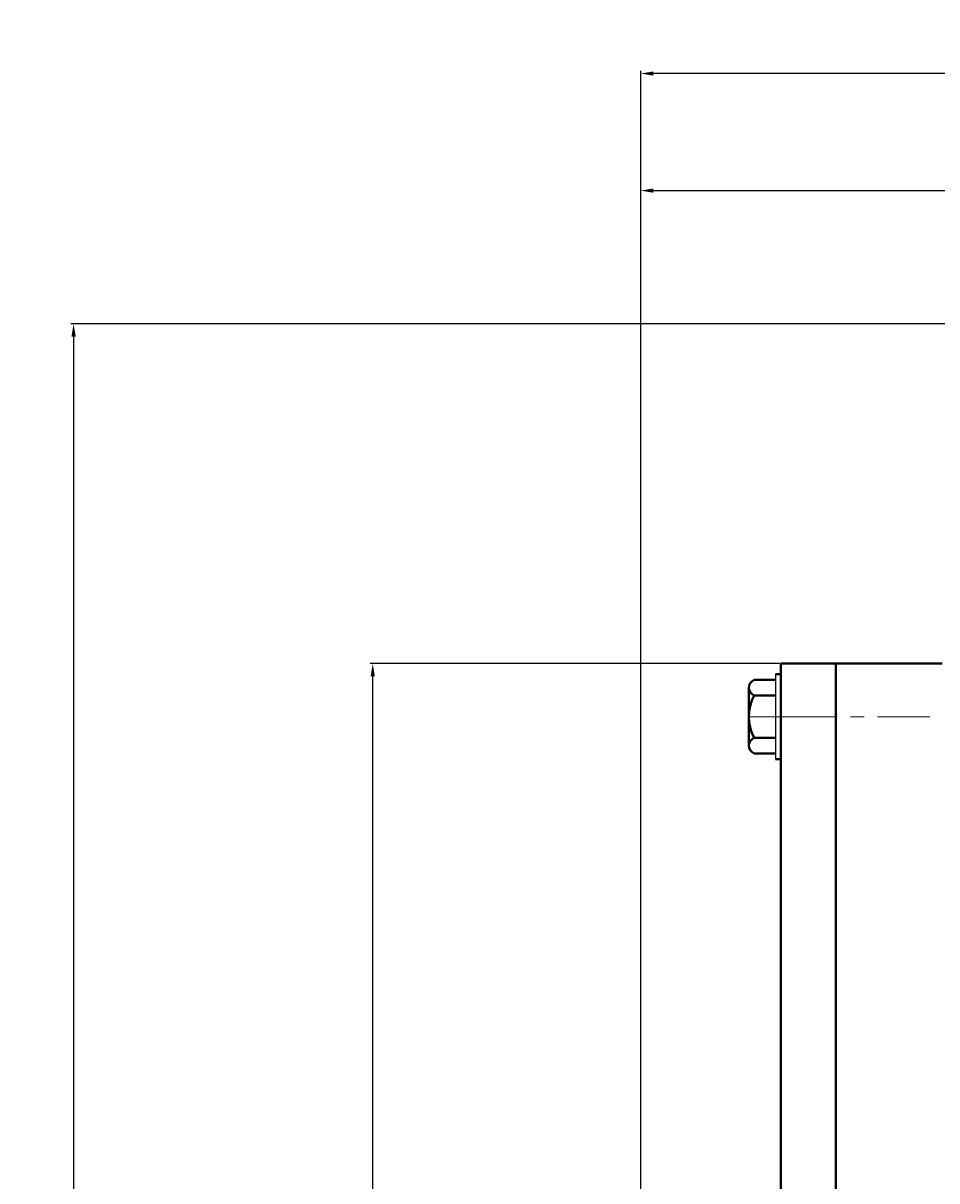
# Model space of a CAD drawing. Units: millimetres. Extents: x 6222 to 10671, y -9341 to -5329.
# Drawn here: x 6222 to 6653, y -5875 to -5329 of the extents above; entities that cross this region are included whole.
import ezdxf

# ---------------------------------------------------------------- set-up
doc = ezdxf.new("R2010")
doc.units = ezdxf.units.MM
doc.linetypes.add('CENTER', pattern=[50.8, 31.75, -6.35, 6.35, -6.35])
for name, color, linetype, lineweight in [('中心线', 5, 'CENTER', 13), ('粗实线', 7, 'Continuous', 40), ('细实线', 1, 'Continuous', 13)]:
    doc.layers.add(name, color=color, linetype=linetype, lineweight=lineweight)
doc.styles.get("Standard").update_dxf_attribs({"font": 'txt.shx', "height": 20, "bigfont": 'gbcbig.shx'})
doc.dimstyles.new('ISO-25', dxfattribs={"dimtxt": 2.5, "dimasz": 6, "dimexe": 1.25, "dimexo": 0.625, "dimtad": 1, "dimtxsty": 'Standard', "dimcen": 2.5, "dimadec": 0, "dimazin": 0, "dimtfac": 1, "dimtmove": 0, "dimatfit": 3, "dimfxl": 0, "dimarcsym": 0})

# ---------------------------------------------------------------- blocks, each defined once
blk = doc.blocks.new('*D1')
at = {"layer": 'Defpoints', "color": 0, "transparency": 16777216}
for p in [(7900.62, -5248.14), (8092.83, -5248.14), (8092.83, -6298.14)]:
    blk.add_point(p, dxfattribs=at)
at = {"layer": '细实线', "color": 0, "lineweight": -2, "transparency": 16777216}
for p, q in [((8092.2, -5248.14), (7899.37, -5248.14)), ((7900.62, -6292.14), (7900.62, -5254.14)), ((8092.2, -6298.14), (7899.37, -6298.14))]:
    blk.add_line(p, q, dxfattribs=at)
at = {"layer": '细实线', "color": 0, "transparency": 16777216}
for points in [[(7899.62, -5254.14), (7901.62, -5254.14), (7900.62, -5248.14)], [(7899.62, -6292.14), (7901.62, -6292.14), (7900.62, -6298.14)]]:
    blk.add_solid(points, dxfattribs=at)
at = {"layer": '细实线', "color": 0, "transparency": 16777216, "insert": (7889.99, -5773.14), "char_height": 20, "attachment_point": 5, "rotation": 90}
blk.add_mtext('%%C1050', dxfattribs=at)
blk = doc.blocks.new('*D3')
at = {"layer": 'Defpoints', "color": 0, "transparency": 16777216}
for p in [(8808.83, -5025.33), (8808.83, -5578.14), (8026.83, -5677.44)]:
    blk.add_point(p, dxfattribs=at)
at = {"layer": '细实线', "color": 0, "lineweight": -2, "transparency": 16777216}
for p, q in [((8026.83, -5676.81), (8026.83, -5024.08)), ((8032.83, -5025.33), (8802.83, -5025.33)), ((8808.83, -5577.52), (8808.83, -5024.08))]:
    blk.add_line(p, q, dxfattribs=at)
at = {"layer": '细实线', "color": 0, "transparency": 16777216}
for points in [[(8032.83, -5024.33), (8032.83, -5026.33), (8026.83, -5025.33)], [(8802.83, -5024.33), (8802.83, -5026.33), (8808.83, -5025.33)]]:
    blk.add_solid(points, dxfattribs=at)
at = {"layer": '细实线', "color": 0, "transparency": 16777216, "insert": (8417.83, -5014.71), "char_height": 20, "attachment_point": 5}
blk.add_mtext('782', dxfattribs=at)
blk = doc.blocks.new('*D7')
at = {"layer": 'Defpoints', "color": 0, "transparency": 16777216}
for p in [(8026.83, -4970.19), (8026.83, -5673.52), (10077.83, -5683.32)]:
    blk.add_point(p, dxfattribs=at)
at = {"layer": '细实线', "color": 0, "lineweight": -2, "transparency": 16777216}
for p, q in [((8026.83, -5672.89), (8026.83, -4968.94)), ((10071.83, -4970.19), (8032.83, -4970.19)), ((10077.83, -5682.7), (10077.83, -4968.94))]:
    blk.add_line(p, q, dxfattribs=at)
at = {"layer": '细实线', "color": 0, "transparency": 16777216}
for points in [[(8032.83, -4969.19), (8032.83, -4971.19), (8026.83, -4970.19)], [(10071.83, -4969.19), (10071.83, -4971.19), (10077.83, -4970.19)]]:
    blk.add_solid(points, dxfattribs=at)
at = {"layer": '细实线', "color": 0, "transparency": 16777216, "insert": (9052.33, -4959.56), "char_height": 20, "attachment_point": 5}
blk.add_mtext('2051', dxfattribs=at)
blk = doc.blocks.new('*D34')
at = {"layer": 'Defpoints', "color": 0, "transparency": 16777216}
for p in [(8191.62, -5088.14), (7759.72, -6628.14), (7995.39, -6628.14)]:
    blk.add_point(p, dxfattribs=at)
at = {"layer": '细实线', "color": 0, "lineweight": -2, "transparency": 16777216}
for p, q in [((8191, -5088.14), (7758.47, -5088.14)), ((7759.72, -5094.14), (7759.72, -6622.14)), ((7994.76, -6628.14), (7758.47, -6628.14))]:
    blk.add_line(p, q, dxfattribs=at)
at = {"layer": '细实线', "color": 0, "transparency": 16777216}
for points in [[(7758.72, -5094.14), (7760.72, -5094.14), (7759.72, -5088.14)], [(7758.72, -6622.14), (7760.72, -6622.14), (7759.72, -6628.14)]]:
    blk.add_solid(points, dxfattribs=at)
at = {"layer": '细实线', "color": 0, "transparency": 16777216, "insert": (7749.1, -5858.14), "char_height": 20, "attachment_point": 5, "rotation": 90}
blk.add_mtext('1540', dxfattribs=at)

msp = doc.modelspace()

# ---------------------------------------------------------------- linework, layer by layer
for p, q in [((6576.84864, -5636.02993), (6576.84864, -5676.02993)), ((6579.34864, -5636.02993), (6579.34864, -5676.02993))]:
    msp.add_line(p, q)
at = {"layer": '中心线'}
for p, q in [((6596.50032, -5656.02993), (6562.402, -5656.02993)), ((6574.0924, -5656.02993), (6649.58864, -5656.02993))]:
    msp.add_line(p, q, dxfattribs=at)
at = {"layer": '粗实线'}
for p, q in [((6579.34864, -5631.02993), (6655.34864, -5631.02993)), ((6579.34864, -5631.02993), (6579.34864, -6156.02993)), ((6605.34864, -5631.02993), (6605.34864, -5681.02993)), ((6566.84864, -5638.71743), (6576.84864, -5638.71743)), ((6579.34864, -5636.02993), (6576.84864, -5636.02993)), ((6564.34864, -5669.68618), (6564.34864, -5642.37368)), ((6576.84864, -5646.02993), (6566.84864, -5646.02993)), ((6564.34864, -5669.68618), (6564.34864, -5666.02993)), ((6576.84864, -5666.02993), (6566.84864, -5666.02993)), ((6605.34864, -5666.02993), (6605.34864, -5681.02993)), ((6576.84864, -5673.34243), (6566.84864, -5673.34243)), ((6579.34864, -5676.02993), (6576.84864, -5676.02993)), ((6605.34864, -6156.02993), (6605.34864, -5672.02993))]:
    msp.add_line(p, q, dxfattribs=at)
for centre, radius, start, end in [((6568.27227, -5642.37368), 3.92363, 111.274429, 248.725571), ((6585.59864, -5656.02993), 21.25, 151.9275131, 208.0724869), ((6568.27227, -5669.68618), 3.92363, 111.274429, 248.725571)]:
    msp.add_arc(centre, radius, start, end, dxfattribs=at)

# ---------------------------------------------------------------- dimensions: what is measured, and where the dimension line sits
at = {"layer": '细实线'}
for base, p1, p2, picture, middle in [((6513.34864, -5353.07331), (8564.35264, -6066.20929), (6513.34864, -6056.40493), '*D7', (7538.85064, -5342.44831)), ((7295.34864, -5408.21744), (6513.34864, -6060.32547), (7295.34864, -5961.02993), '*D3', (6904.34864, -5397.59244))]:
    dim = msp.add_linear_dim(base=base, p1=p1, p2=p2, dimstyle='ISO-25', dxfattribs=at)
    dim.commit()
    dim.dimension.update_dxf_attribs({"geometry": picture, "text_midpoint": middle, "insert": (-1513.47688, -382.88575)})
dim = msp.add_linear_dim(base=(6246.2441, -7011.02993), p1=(6678.14461, -5471.02993), p2=(6481.91087, -7011.02993), angle=90, dimstyle='ISO-25', dxfattribs=at)
dim.commit()
dim.dimension.update_dxf_attribs({"geometry": '*D34', "text_midpoint": (6235.6191, -6241.02993), "insert": (-1513.47688, -382.88575)})
dim = msp.add_linear_dim(base=(6387.13835, -5631.02993), p1=(6579.34864, -6681.02993), p2=(6579.34864, -5631.02993), angle=90, text='%%C<>', dimstyle='ISO-25', dxfattribs=at)
dim.commit()
dim.dimension.update_dxf_attribs({"geometry": '*D1', "text_midpoint": (6376.51335, -6156.02993), "insert": (-1513.47688, -382.88575)})

doc.saveas('drawing.dxf')
